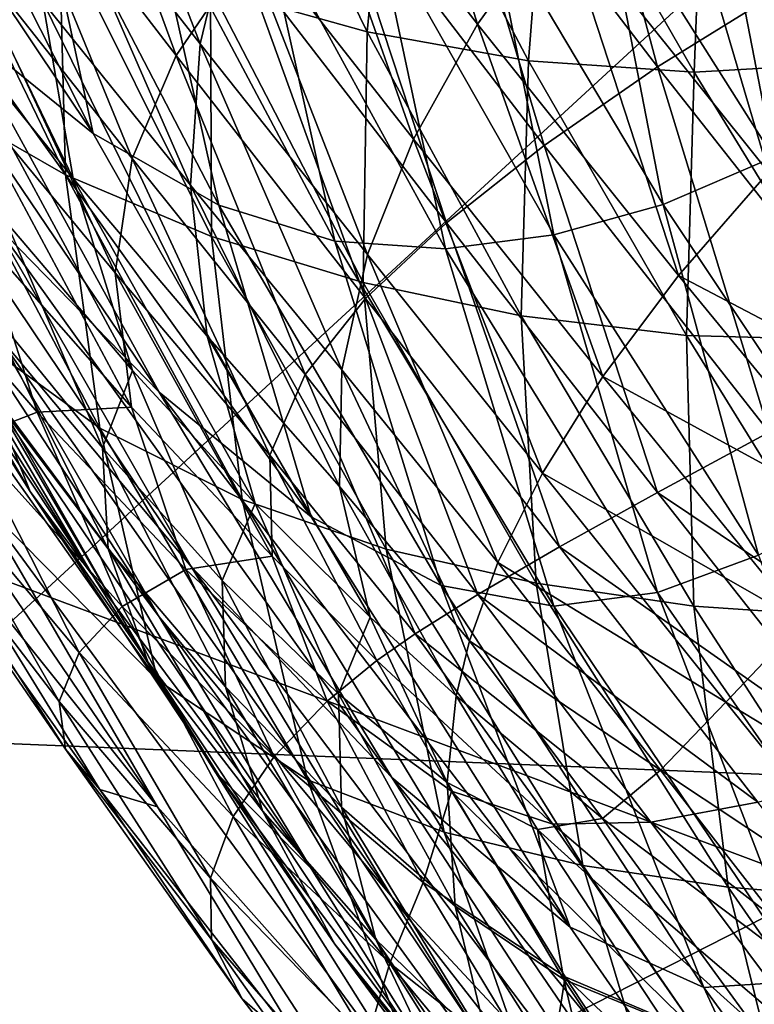
# Model space of a CAD drawing. Extents: x -0.165 to 0.165, y -0.34 to 0.
# Drawn here: x -0.023 to -0.022, y -0.1 to -0.099 of the extents above; entities that cross this region are included whole.
import ezdxf

# ---------------------------------------------------------------- set-up
doc = ezdxf.new("R2010")
doc.units = 0
doc.header["$MEASUREMENT"] = 0
doc.layers.get('0').update_dxf_attribs({"linetype": 'CONTINUOUS'})

msp = doc.modelspace()

# ---------------------------------------------------------------- linework, layer by layer
for points in [[(-0.0236222, -0.1173608, -0.3076518), (-0.023619, -0.0752558, -0.3076617), (-0.0177141, -0.0756592, -0.3076618)], [(-0.0236222, -0.1173608, -0.3076518), (-0.0177141, -0.0756592, -0.3076618), (-0.0177166, -0.117996, -0.307652)], [(-0.026483, -0.0991623, -0.1130434), (-0.01983, -0.093715, -0.1143271), (-0.0274238, -0.0967073, -0.110908)], [(-0.026483, -0.0991623, -0.1130434), (-0.0187101, -0.0956703, -0.1160567), (-0.01983, -0.093715, -0.1143271)], [(-0.032218, -0.0939887, 0.301984), (-0.0323085, -0.0991081, 0.3023621), (-0.0161878, -0.097715, 0.3045349)], [(-0.0249039, -0.1013709, -0.1150987), (-0.0187101, -0.0956703, -0.1160567), (-0.026483, -0.0991623, -0.1130434)], [(-0.0249039, -0.1013709, -0.1150987), (-0.0170901, -0.0973961, -0.1176734), (-0.0187101, -0.0956703, -0.1160567)], [(-0.014288, -0.1024273, 0.2549734), (-0.0275981, -0.0974483, 0.2264473), (-0.0138261, -0.0962082, 0.2282827)], [(-0.0225873, -0.1033367, -0.1171284), (-0.0170901, -0.0973961, -0.1176734), (-0.0249039, -0.1013709, -0.1150987)], [(-0.0225873, -0.1033367, -0.1171284), (-0.0149158, -0.0988924, -0.1191879), (-0.0170901, -0.0973961, -0.1176734)], [(-0.014288, -0.1024273, 0.2549734), (-0.0284595, -0.1037077, 0.2531967), (-0.0275981, -0.0974483, 0.2264473)], [(-0.0323085, -0.0991081, 0.3023621), (-0.0162097, -0.0997635, 0.3053238), (-0.0161878, -0.097715, 0.3045349)], [(-0.0222232, -0.0980383, 0.2061353), (-0.0223231, -0.0982054, 0.2056276), (-0.0220669, -0.098535, 0.2058891)], [(-0.0222232, -0.0980383, 0.2061353), (-0.0220669, -0.098535, 0.2058891), (-0.021957, -0.098383, 0.2063936)], [(-0.0225823, -0.0986817, 0.1949844), (-0.0227658, -0.0985336, 0.1955838), (-0.0229996, -0.0980586, 0.1952231)], [(-0.0225823, -0.0986817, 0.1949844), (-0.0229996, -0.0980586, 0.1952231), (-0.0228299, -0.0981929, 0.1946477)], [(-0.0226268, -0.0980775, 0.2048376), (-0.0226548, -0.0982849, 0.2043728), (-0.0224389, -0.0985614, 0.2046839)], [(-0.0226268, -0.0980775, 0.2048376), (-0.0224389, -0.0985614, 0.2046839), (-0.0223951, -0.0983803, 0.2051423)], [(-0.0219629, -0.0980822, 0.2064059), (-0.0221269, -0.0981983, 0.2058811), (-0.0218256, -0.0985923, 0.2060963)], [(-0.0219629, -0.0980822, 0.2064059), (-0.0218256, -0.0985923, 0.2060963), (-0.0216548, -0.0984863, 0.2066162)], [(-0.0226466, -0.0980978, 0.2046283), (-0.0227192, -0.098255, 0.2041652), (-0.0224713, -0.0985768, 0.2044361)], [(-0.0226466, -0.0980978, 0.2046283), (-0.0224713, -0.0985768, 0.2044361), (-0.0223822, -0.0984466, 0.2048925)], [(-0.021667, -0.0980957, 0.2074431), (-0.0218236, -0.0982357, 0.2069133), (-0.0215364, -0.0985938, 0.2071412)], [(-0.0224251, -0.0984863, 0.1928819), (-0.0223946, -0.0981776, 0.1921253), (-0.022215, -0.0985454, 0.1923135)], [(-0.022215, -0.0985454, 0.1923135), (-0.0223946, -0.0981776, 0.1921253), (-0.0221846, -0.0982309, 0.1916089)], [(-0.0215204, -0.0986245, 0.1906749), (-0.0217536, -0.0982821, 0.1906503), (-0.0216107, -0.0981824, 0.1901348)], [(-0.0225823, -0.0986817, 0.1949844), (-0.0228299, -0.0981929, 0.1946477), (-0.0226667, -0.0982904, 0.1940577)], [(-0.0221269, -0.0981983, 0.2058811), (-0.022267, -0.0983203, 0.2053755), (-0.0219774, -0.0986976, 0.2055929)], [(-0.0221269, -0.0981983, 0.2058811), (-0.0219774, -0.0986976, 0.2055929), (-0.0218256, -0.0985923, 0.2060963)], [(-0.0223231, -0.0982054, 0.2056276), (-0.0223951, -0.0983803, 0.2051423), (-0.0221529, -0.0986893, 0.2054051)], [(-0.0223231, -0.0982054, 0.2056276), (-0.0221529, -0.0986893, 0.2054051), (-0.0220669, -0.098535, 0.2058891)], [(-0.0213189, -0.0985432, 0.1901101), (-0.021763, -0.0982489, 0.1905974), (-0.021555, -0.0982021, 0.190094)], [(-0.022215, -0.0985454, 0.1923135), (-0.0221846, -0.0982309, 0.1916089), (-0.0219985, -0.0985842, 0.1917553)], [(-0.0219985, -0.0985842, 0.1917553), (-0.0221846, -0.0982309, 0.1916089), (-0.0219732, -0.0982569, 0.191101)], [(-0.0218236, -0.0982357, 0.2069133), (-0.021957, -0.098383, 0.2063936), (-0.0216765, -0.0987334, 0.2066217)], [(-0.0218236, -0.0982357, 0.2069133), (-0.0216765, -0.0987334, 0.2066217), (-0.0215364, -0.0985938, 0.2071412)], [(-0.0217765, -0.0985991, 0.1912041), (-0.0219732, -0.0982569, 0.191101), (-0.021763, -0.0982489, 0.1905974)], [(-0.0217765, -0.0985991, 0.1912041), (-0.021763, -0.0982489, 0.1905974), (-0.0215499, -0.0985864, 0.1906568)], [(-0.0213189, -0.0985432, 0.1901101), (-0.0215499, -0.0985864, 0.1906568), (-0.021763, -0.0982489, 0.1905974)], [(-0.0228434, -0.0982569, 0.2035735), (-0.0227888, -0.09852, 0.2031559), (-0.0226091, -0.098742, 0.203538)], [(-0.0228434, -0.0982569, 0.2035735), (-0.0226091, -0.098742, 0.203538), (-0.0226498, -0.0985052, 0.2039382)], [(-0.0227192, -0.098255, 0.2041652), (-0.0227603, -0.0984241, 0.2037299), (-0.0225301, -0.0987151, 0.2040114)], [(-0.0227192, -0.098255, 0.2041652), (-0.0225301, -0.0987151, 0.2040114), (-0.0224713, -0.0985768, 0.2044361)], [(-0.0219985, -0.0985842, 0.1917553), (-0.0219732, -0.0982569, 0.191101), (-0.0217765, -0.0985991, 0.1912041)], [(-0.0225823, -0.0986817, 0.1949844), (-0.0226667, -0.0982904, 0.1940577), (-0.022414, -0.0987774, 0.19436)], [(-0.022414, -0.0987774, 0.19436), (-0.0226667, -0.0982904, 0.1940577), (-0.0225091, -0.0983539, 0.1934613)], [(-0.0226548, -0.0982849, 0.2043728), (-0.0226498, -0.0985052, 0.2039382), (-0.0224517, -0.0987508, 0.2042595)], [(-0.0226548, -0.0982849, 0.2043728), (-0.0224517, -0.0987508, 0.2042595), (-0.0224389, -0.0985614, 0.2046839)], [(-0.0216699, -0.0987131, 0.1912489), (-0.0219011, -0.0983478, 0.1911787), (-0.0217536, -0.0982821, 0.1906503)], [(-0.0216699, -0.0987131, 0.1912489), (-0.0217536, -0.0982821, 0.1906503), (-0.0215204, -0.0986245, 0.1906749)], [(-0.0228116, -0.0986271, 0.1949676), (-0.0228244, -0.0983139, 0.1940475), (-0.0226197, -0.0987368, 0.1943473)], [(-0.0226197, -0.0987368, 0.1943473), (-0.0228244, -0.0983139, 0.1940475), (-0.0226281, -0.0984097, 0.1934619)], [(-0.022267, -0.0983203, 0.2053755), (-0.0223822, -0.0984466, 0.2048925), (-0.0221086, -0.0988012, 0.205111)], [(-0.022267, -0.0983203, 0.2053755), (-0.0221086, -0.0988012, 0.205111), (-0.0219774, -0.0986976, 0.2055929)], [(-0.0224938, -0.0990284, 0.195968), (-0.022715, -0.0988017, 0.1965593), (-0.0229579, -0.0983421, 0.1961559)], [(-0.0224938, -0.0990284, 0.195968), (-0.0229579, -0.0983421, 0.1961559), (-0.0227658, -0.0985336, 0.1955838)], [(-0.0222582, -0.0988259, 0.1937211), (-0.0225091, -0.0983539, 0.1934613), (-0.0223553, -0.0983879, 0.1928677)], [(-0.022414, -0.0987774, 0.19436), (-0.0225091, -0.0983539, 0.1934613), (-0.0222582, -0.0988259, 0.1937211)], [(-0.0218182, -0.0987766, 0.1918394), (-0.0220515, -0.0983847, 0.191723), (-0.0219011, -0.0983478, 0.1911787)], [(-0.0218182, -0.0987766, 0.1918394), (-0.0219011, -0.0983478, 0.1911787), (-0.0216699, -0.0987131, 0.1912489)], [(-0.0223951, -0.0983803, 0.2051423), (-0.0224389, -0.0985614, 0.2046839), (-0.0222143, -0.0988438, 0.2049479)], [(-0.0223951, -0.0983803, 0.2051423), (-0.0222143, -0.0988438, 0.2049479), (-0.0221529, -0.0986893, 0.2054051)], [(-0.0219647, -0.0988175, 0.1924496), (-0.0222032, -0.0983971, 0.1922858), (-0.0220515, -0.0983847, 0.191723)], [(-0.021957, -0.098383, 0.2063936), (-0.0220669, -0.098535, 0.2058891), (-0.0217976, -0.0988719, 0.2061142)], [(-0.0219647, -0.0988175, 0.1924496), (-0.0220515, -0.0983847, 0.191723), (-0.0218182, -0.0987766, 0.1918394)], [(-0.021957, -0.098383, 0.2063936), (-0.0217976, -0.0988719, 0.2061142), (-0.0216765, -0.0987334, 0.2066217)], [(-0.0221101, -0.0988363, 0.1930802), (-0.0223553, -0.0983879, 0.1928677), (-0.0222032, -0.0983971, 0.1922858)], [(-0.0222582, -0.0988259, 0.1937211), (-0.0223553, -0.0983879, 0.1928677), (-0.0221101, -0.0988363, 0.1930802)], [(-0.0221101, -0.0988363, 0.1930802), (-0.0222032, -0.0983971, 0.1922858), (-0.0219647, -0.0988175, 0.1924496)], [(-0.0226197, -0.0987368, 0.1943473), (-0.0226281, -0.0984097, 0.1934619), (-0.0224235, -0.0988197, 0.1937221)], [(-0.0224235, -0.0988197, 0.1937221), (-0.0226281, -0.0984097, 0.1934619), (-0.0224251, -0.0984863, 0.1928819)], [(-0.0227603, -0.0984241, 0.2037299), (-0.0227662, -0.0986103, 0.2033244), (-0.0225529, -0.0988681, 0.2036241)], [(-0.0227603, -0.0984241, 0.2037299), (-0.0225529, -0.0988681, 0.2036241), (-0.0225301, -0.0987151, 0.2040114)], [(-0.0223822, -0.0984466, 0.2048925), (-0.0224713, -0.0985768, 0.2044361), (-0.022217, -0.0989029, 0.2046562)], [(-0.0223822, -0.0984466, 0.2048925), (-0.022217, -0.0989029, 0.2046562), (-0.0221086, -0.0988012, 0.205111)], [(-0.0224235, -0.0988197, 0.1937221), (-0.0224251, -0.0984863, 0.1928819), (-0.0222204, -0.0988814, 0.1931024)], [(-0.0222204, -0.0988814, 0.1931024), (-0.0224251, -0.0984863, 0.1928819), (-0.022215, -0.0985454, 0.1923135)], [(-0.0216548, -0.0984863, 0.2066162), (-0.0218256, -0.0985923, 0.2060963), (-0.0215097, -0.0989928, 0.2062775)], [(-0.0226498, -0.0985052, 0.2039382), (-0.0226091, -0.098742, 0.203538), (-0.0224294, -0.098953, 0.2038771)], [(-0.0226498, -0.0985052, 0.2039382), (-0.0224294, -0.098953, 0.2038771), (-0.0224517, -0.0987508, 0.2042595)], [(-0.0227888, -0.09852, 0.2031559), (-0.022698, -0.0988014, 0.2027682), (-0.0225297, -0.0989994, 0.2031764)], [(-0.0227888, -0.09852, 0.2031559), (-0.0225297, -0.0989994, 0.2031764), (-0.0226091, -0.098742, 0.203538)], [(-0.0224512, -0.0992622, 0.1970021), (-0.022715, -0.0989465, 0.1975657), (-0.0229381, -0.0985376, 0.1971149)], [(-0.0224512, -0.0992622, 0.1970021), (-0.0229381, -0.0985376, 0.1971149), (-0.022715, -0.0988017, 0.1965593)], [(-0.0222901, -0.0991956, 0.1953367), (-0.0224938, -0.0990284, 0.195968), (-0.0227658, -0.0985336, 0.1955838)], [(-0.0222901, -0.0991956, 0.1953367), (-0.0227658, -0.0985336, 0.1955838), (-0.0225823, -0.0986817, 0.1949844)], [(-0.0220669, -0.098535, 0.2058891), (-0.0221529, -0.0986893, 0.2054051), (-0.0218989, -0.0990072, 0.2056243)], [(-0.0220669, -0.098535, 0.2058891), (-0.0218989, -0.0990072, 0.2056243), (-0.0217976, -0.0988719, 0.2061142)], [(-0.0222204, -0.0988814, 0.1931024), (-0.022215, -0.0985454, 0.1923135), (-0.0220083, -0.0989258, 0.1924956)], [(-0.0220083, -0.0989258, 0.1924956), (-0.022215, -0.0985454, 0.1923135), (-0.0219985, -0.0985842, 0.1917553)], [(-0.0224389, -0.0985614, 0.2046839), (-0.0224517, -0.0987508, 0.2042595), (-0.0222487, -0.0989982, 0.204528)], [(-0.0224389, -0.0985614, 0.2046839), (-0.0222487, -0.0989982, 0.204528), (-0.0222143, -0.0988438, 0.2049479)], [(-0.0224713, -0.0985768, 0.2044361), (-0.0225301, -0.0987151, 0.2040114), (-0.0222983, -0.0990048, 0.2042376)], [(-0.0224713, -0.0985768, 0.2044361), (-0.0222983, -0.0990048, 0.2042376), (-0.022217, -0.0989029, 0.2046562)], [(-0.0220083, -0.0989258, 0.1924956), (-0.0219985, -0.0985842, 0.1917553), (-0.0217869, -0.0989522, 0.1919006)], [(-0.0217869, -0.0989522, 0.1919006), (-0.0219985, -0.0985842, 0.1917553), (-0.0217765, -0.0985991, 0.1912041)], [(-0.0218256, -0.0985923, 0.2060963), (-0.0219774, -0.0986976, 0.2055929), (-0.0216758, -0.0990818, 0.2057697)], [(-0.0218256, -0.0985923, 0.2060963), (-0.0216758, -0.0990818, 0.2057697), (-0.0215097, -0.0989928, 0.2062775)], [(-0.0215561, -0.0989586, 0.1913137), (-0.0217765, -0.0985991, 0.1912041), (-0.0215499, -0.0985864, 0.1906568)], [(-0.0217869, -0.0989522, 0.1919006), (-0.0217765, -0.0985991, 0.1912041), (-0.0215561, -0.0989586, 0.1913137)], [(-0.0225823, -0.0992749, 0.1991081), (-0.0228299, -0.0989022, 0.1995789), (-0.0229996, -0.0986119, 0.1990696)], [(-0.0225823, -0.0992749, 0.1991081), (-0.0229996, -0.0986119, 0.1990696), (-0.0227658, -0.0989646, 0.1985801)], [(-0.0224938, -0.0993296, 0.1980621), (-0.0227658, -0.0989646, 0.1985801), (-0.0229579, -0.0986205, 0.1980914)], [(-0.0224938, -0.0993296, 0.1980621), (-0.0229579, -0.0986205, 0.1980914), (-0.022715, -0.0989465, 0.1975657)], [(-0.0227662, -0.0986103, 0.2033244), (-0.0227329, -0.0988191, 0.2029512), (-0.022531, -0.0990484, 0.2032816)], [(-0.0227662, -0.0986103, 0.2033244), (-0.022531, -0.0990484, 0.2032816), (-0.0225529, -0.0988681, 0.2036241)], [(-0.0225735, -0.0990764, 0.1953091), (-0.0228116, -0.0986271, 0.1949676), (-0.0226197, -0.0987368, 0.1943473)], [(-0.02277, -0.0989337, 0.1959579), (-0.0228116, -0.0986271, 0.1949676), (-0.0225735, -0.0990764, 0.1953091)], [(-0.0222901, -0.0991956, 0.1953367), (-0.0225823, -0.0986817, 0.1949844), (-0.022414, -0.0987774, 0.19436)], [(-0.0221529, -0.0986893, 0.2054051), (-0.0222143, -0.0988438, 0.2049479), (-0.0219798, -0.0991367, 0.2051591)], [(-0.0221529, -0.0986893, 0.2054051), (-0.0219798, -0.0991367, 0.2051591), (-0.0218989, -0.0990072, 0.2056243)], [(-0.0219774, -0.0986976, 0.2055929), (-0.0221086, -0.0988012, 0.205111), (-0.0218257, -0.099163, 0.2052815)], [(-0.0219774, -0.0986976, 0.2055929), (-0.0218257, -0.099163, 0.2052815), (-0.0216758, -0.0990818, 0.2057697)], [(-0.0215512, -0.0991771, 0.1919306), (-0.0218182, -0.0987766, 0.1918394), (-0.0216699, -0.0987131, 0.1912489)], [(-0.0225301, -0.0987151, 0.2040114), (-0.0225529, -0.0988681, 0.2036241), (-0.0223456, -0.0991127, 0.2038666)], [(-0.0225301, -0.0987151, 0.2040114), (-0.0223456, -0.0991127, 0.2038666), (-0.0222983, -0.0990048, 0.2042376)], [(-0.0224963, -0.0994144, 0.1963755), (-0.0227378, -0.0991694, 0.1970165), (-0.0229777, -0.0987318, 0.1965612)], [(-0.0224963, -0.0994144, 0.1963755), (-0.0229777, -0.0987318, 0.1965612), (-0.02277, -0.0989337, 0.1959579)], [(-0.0225735, -0.0990764, 0.1953091), (-0.0226197, -0.0987368, 0.1943473), (-0.0223828, -0.0991722, 0.1946371)], [(-0.0223828, -0.0991722, 0.1946371), (-0.0226197, -0.0987368, 0.1943473), (-0.0224235, -0.0988197, 0.1937221)], [(-0.0213791, -0.0990911, 0.2068226), (-0.0216765, -0.0987334, 0.2066217), (-0.0217976, -0.0988719, 0.2061142)], [(-0.0226091, -0.098742, 0.203538), (-0.0225297, -0.0989994, 0.2031764), (-0.0223651, -0.0991775, 0.2035469)], [(-0.0226091, -0.098742, 0.203538), (-0.0223651, -0.0991775, 0.2035469), (-0.0224294, -0.098953, 0.2038771)], [(-0.0224517, -0.0987508, 0.2042595), (-0.0224294, -0.098953, 0.2038771), (-0.0222519, -0.0991548, 0.2041591)], [(-0.0224517, -0.0987508, 0.2042595), (-0.0222519, -0.0991548, 0.2041591), (-0.0222487, -0.0989982, 0.204528)], [(-0.0222901, -0.0991956, 0.1953367), (-0.022414, -0.0987774, 0.19436), (-0.0221159, -0.0992874, 0.1946653)], [(-0.0221159, -0.0992874, 0.1946653), (-0.022414, -0.0987774, 0.19436), (-0.0222582, -0.0988259, 0.1937211)], [(-0.0216903, -0.0992469, 0.1925885), (-0.0219647, -0.0988175, 0.1924496), (-0.0218182, -0.0987766, 0.1918394)], [(-0.0216903, -0.0992469, 0.1925885), (-0.0218182, -0.0987766, 0.1918394), (-0.0215512, -0.0991771, 0.1919306)], [(-0.0226667, -0.0991615, 0.2001134), (-0.02272, -0.09903, 0.2010597), (-0.0228787, -0.0987991, 0.2005434)], [(-0.0228299, -0.0989022, 0.1995789), (-0.0226667, -0.0991615, 0.2001134), (-0.0228787, -0.0987991, 0.2005434)], [(-0.0227321, -0.0989041, 0.2019439), (-0.0225701, -0.0991028, 0.2024106), (-0.022698, -0.0988014, 0.2027682)], [(-0.0221818, -0.099545, 0.19639), (-0.0224512, -0.0992622, 0.1970021), (-0.022715, -0.0988017, 0.1965593)], [(-0.0221818, -0.099545, 0.19639), (-0.022715, -0.0988017, 0.1965593), (-0.0224938, -0.0990284, 0.195968)], [(-0.0225701, -0.0991028, 0.2024106), (-0.0225297, -0.0989994, 0.2031764), (-0.022698, -0.0988014, 0.2027682)], [(-0.0221086, -0.0988012, 0.205111), (-0.022217, -0.0989029, 0.2046562), (-0.0219569, -0.0992358, 0.2048196)], [(-0.0221086, -0.0988012, 0.205111), (-0.0219569, -0.0992358, 0.2048196), (-0.0218257, -0.099163, 0.2052815)], [(-0.0228604, -0.0988201, 0.2022103), (-0.0226577, -0.099055, 0.2026106), (-0.0227329, -0.0988191, 0.2029512)], [(-0.0227472, -0.09909, 0.2018552), (-0.0226577, -0.099055, 0.2026106), (-0.0228604, -0.0988201, 0.2022103)], [(-0.0226577, -0.099055, 0.2026106), (-0.022531, -0.0990484, 0.2032816), (-0.0227329, -0.0988191, 0.2029512)], [(-0.0223828, -0.0991722, 0.1946371), (-0.0224235, -0.0988197, 0.1937221), (-0.0221894, -0.0992387, 0.1939674)], [(-0.0221894, -0.0992387, 0.1939674), (-0.0224235, -0.0988197, 0.1937221), (-0.0222204, -0.0988814, 0.1931024)], [(-0.0218257, -0.0992968, 0.1932727), (-0.0221101, -0.0988363, 0.1930802), (-0.0219647, -0.0988175, 0.1924496)], [(-0.0218257, -0.0992968, 0.1932727), (-0.0219647, -0.0988175, 0.1924496), (-0.0216903, -0.0992469, 0.1925885)], [(-0.0221159, -0.0992874, 0.1946653), (-0.0222582, -0.0988259, 0.1937211), (-0.0219645, -0.0993153, 0.1939705)], [(-0.0219645, -0.0993153, 0.1939705), (-0.0222582, -0.0988259, 0.1937211), (-0.0221101, -0.0988363, 0.1930802)], [(-0.0222143, -0.0988438, 0.2049479), (-0.0222487, -0.0989982, 0.204528), (-0.0220395, -0.0992567, 0.2047298)], [(-0.0222143, -0.0988438, 0.2049479), (-0.0220395, -0.0992567, 0.2047298), (-0.0219798, -0.0991367, 0.2051591)], [(-0.0219645, -0.0993153, 0.1939705), (-0.0221101, -0.0988363, 0.1930802), (-0.0218257, -0.0992968, 0.1932727)], [(-0.0225529, -0.0988681, 0.2036241), (-0.022531, -0.0990484, 0.2032816), (-0.0223424, -0.0992482, 0.2035636)], [(-0.0225529, -0.0988681, 0.2036241), (-0.0223424, -0.0992482, 0.2035636), (-0.0223456, -0.0991127, 0.2038666)], [(-0.0215132, -0.0992179, 0.2063043), (-0.0217976, -0.0988719, 0.2061142), (-0.0218989, -0.0990072, 0.2056243)], [(-0.0213791, -0.0990911, 0.2068226), (-0.0217976, -0.0988719, 0.2061142), (-0.0215132, -0.0992179, 0.2063043)], [(-0.0224963, -0.0995841, 0.1975549), (-0.02277, -0.0992419, 0.1981005), (-0.0229777, -0.0988791, 0.1975852)], [(-0.0224963, -0.0995841, 0.1975549), (-0.0229777, -0.0988791, 0.1975852), (-0.0227378, -0.0991694, 0.1970165)], [(-0.0221894, -0.0992387, 0.1939674), (-0.0222204, -0.0988814, 0.1931024), (-0.0219885, -0.0992845, 0.1933101)], [(-0.0219885, -0.0992845, 0.1933101), (-0.0222204, -0.0988814, 0.1931024), (-0.0220083, -0.0989258, 0.1924956)], [(-0.0194698, -0.10543, -0.1192375), (-0.0149158, -0.0988924, -0.1191879), (-0.0225873, -0.1033367, -0.1171284)], [(-0.0225823, -0.0992749, 0.1991081), (-0.0226667, -0.0991615, 0.2001134), (-0.0228299, -0.0989022, 0.1995789)], [(-0.02272, -0.09903, 0.2010597), (-0.0225621, -0.0992382, 0.2015747), (-0.0227321, -0.0989041, 0.2019439)], [(-0.0225621, -0.0992382, 0.2015747), (-0.0225701, -0.0991028, 0.2024106), (-0.0227321, -0.0989041, 0.2019439)], [(-0.022217, -0.0989029, 0.2046562), (-0.0222983, -0.0990048, 0.2042376), (-0.0220664, -0.0992994, 0.2043941)], [(-0.022217, -0.0989029, 0.2046562), (-0.0220664, -0.0992994, 0.2043941), (-0.0219569, -0.0992358, 0.2048196)], [(-0.0217768, -0.0993151, 0.1926702), (-0.0220083, -0.0989258, 0.1924956), (-0.0217869, -0.0989522, 0.1919006)], [(-0.0219885, -0.0992845, 0.1933101), (-0.0220083, -0.0989258, 0.1924956), (-0.0217768, -0.0993151, 0.1926702)], [(-0.0224963, -0.0994144, 0.1963755), (-0.02277, -0.0989337, 0.1959579), (-0.0225735, -0.0990764, 0.1953091)], [(-0.0221818, -0.0997048, 0.1975013), (-0.0224938, -0.0993296, 0.1980621), (-0.022715, -0.0989465, 0.1975657)], [(-0.0221818, -0.0997048, 0.1975013), (-0.022715, -0.0989465, 0.1975657), (-0.0224512, -0.0992622, 0.1970021)], [(-0.0217768, -0.0993151, 0.1926702), (-0.0217869, -0.0989522, 0.1919006), (-0.0215529, -0.0993306, 0.1920451)], [(-0.0215529, -0.0993306, 0.1920451), (-0.0217869, -0.0989522, 0.1919006), (-0.0215561, -0.0989586, 0.1913137)], [(-0.0222901, -0.0996671, 0.1986148), (-0.0225823, -0.0992749, 0.1991081), (-0.0227658, -0.0989646, 0.1985801)], [(-0.0222901, -0.0996671, 0.1986148), (-0.0227658, -0.0989646, 0.1985801), (-0.0224938, -0.0993296, 0.1980621)], [(-0.0224294, -0.098953, 0.2038771), (-0.0223651, -0.0991775, 0.2035469), (-0.0222109, -0.0993301, 0.2038662)], [(-0.0224294, -0.098953, 0.2038771), (-0.0222109, -0.0993301, 0.2038662), (-0.0222519, -0.0991548, 0.2041591)], [(-0.0225701, -0.0991028, 0.2024106), (-0.0224093, -0.0992807, 0.202856), (-0.0225297, -0.0989994, 0.2031764)], [(-0.0224093, -0.0992807, 0.202856), (-0.0223651, -0.0991775, 0.2035469), (-0.0225297, -0.0989994, 0.2031764)], [(-0.0222983, -0.0990048, 0.2042376), (-0.0223456, -0.0991127, 0.2038666), (-0.0221506, -0.0993523, 0.2040209)], [(-0.0222983, -0.0990048, 0.2042376), (-0.0221506, -0.0993523, 0.2040209), (-0.0220664, -0.0992994, 0.2043941)], [(-0.0222487, -0.0989982, 0.204528), (-0.0222519, -0.0991548, 0.2041591), (-0.0220776, -0.0993618, 0.2043531)], [(-0.0222487, -0.0989982, 0.204528), (-0.0220776, -0.0993618, 0.2043531), (-0.0220395, -0.0992567, 0.2047298)], [(-0.0216317, -0.0993364, 0.2057995), (-0.0218989, -0.0990072, 0.2056243), (-0.0219798, -0.0991367, 0.2051591)], [(-0.0215132, -0.0992179, 0.2063043), (-0.0218989, -0.0990072, 0.2056243), (-0.0216317, -0.0993364, 0.2057995)], [(-0.0226667, -0.0991615, 0.2001134), (-0.0225091, -0.09939, 0.2006643), (-0.02272, -0.09903, 0.2010597)], [(-0.0225091, -0.09939, 0.2006643), (-0.0225621, -0.0992382, 0.2015747), (-0.02272, -0.09903, 0.2010597)], [(-0.0219429, -0.0997457, 0.1957137), (-0.0221818, -0.099545, 0.19639), (-0.0224938, -0.0990284, 0.195968)], [(-0.0219429, -0.0997457, 0.1957137), (-0.0224938, -0.0990284, 0.195968), (-0.0222901, -0.0991956, 0.1953367)], [(-0.0227472, -0.09909, 0.2018552), (-0.0225435, -0.0993157, 0.2022951), (-0.0226577, -0.099055, 0.2026106)], [(-0.0226577, -0.099055, 0.2026106), (-0.0224581, -0.099266, 0.2029867), (-0.022531, -0.0990484, 0.2032816)], [(-0.0225435, -0.0993157, 0.2022951), (-0.0224581, -0.099266, 0.2029867), (-0.0226577, -0.099055, 0.2026106)], [(-0.0224581, -0.099266, 0.2029867), (-0.0223424, -0.0992482, 0.2035636), (-0.022531, -0.0990484, 0.2032816)], [(-0.022295, -0.0995482, 0.1956438), (-0.0225735, -0.0990764, 0.1953091), (-0.0223828, -0.0991722, 0.1946371)], [(-0.0224963, -0.0994144, 0.1963755), (-0.0225735, -0.0990764, 0.1953091), (-0.022295, -0.0995482, 0.1956438)], [(-0.0213608, -0.0994741, 0.2059064), (-0.0216758, -0.0990818, 0.2057697), (-0.0218257, -0.099163, 0.2052815)], [(-0.0228029, -0.0991374, 0.2010225), (-0.0226014, -0.0993772, 0.201513), (-0.0227472, -0.09909, 0.2018552)], [(-0.0226014, -0.0993772, 0.201513), (-0.0225435, -0.0993157, 0.2022951), (-0.0227472, -0.09909, 0.2018552)], [(-0.0323085, -0.0991081, 0.3023621), (-0.0325131, -0.1012361, 0.3031092), (-0.0162097, -0.0997635, 0.3053238)], [(-0.0224051, -0.0994233, 0.2020808), (-0.0224093, -0.0992807, 0.202856), (-0.0225701, -0.0991028, 0.2024106)], [(-0.0225621, -0.0992382, 0.2015747), (-0.0224051, -0.0994233, 0.2020808), (-0.0225701, -0.0991028, 0.2024106)], [(-0.0223456, -0.0991127, 0.2038666), (-0.0223424, -0.0992482, 0.2035636), (-0.022202, -0.0993882, 0.2037577)], [(-0.0223456, -0.0991127, 0.2038666), (-0.022202, -0.0993882, 0.2037577), (-0.0221506, -0.0993523, 0.2040209)], [(-0.0217339, -0.099444, 0.2053144), (-0.0219798, -0.0991367, 0.2051591), (-0.0220395, -0.0992567, 0.2047298)], [(-0.0216317, -0.0993364, 0.2057995), (-0.0219798, -0.0991367, 0.2051591), (-0.0217339, -0.099444, 0.2053144)], [(-0.0228244, -0.0991869, 0.2001159), (-0.0226281, -0.0994432, 0.2006468), (-0.0228029, -0.0991374, 0.2010225)], [(-0.0226281, -0.0994432, 0.2006468), (-0.0226014, -0.0993772, 0.201513), (-0.0228029, -0.0991374, 0.2010225)], [(-0.0225823, -0.0992749, 0.1991081), (-0.022414, -0.0995421, 0.199676), (-0.0226667, -0.0991615, 0.2001134)], [(-0.022414, -0.0995421, 0.199676), (-0.0225091, -0.09939, 0.2006643), (-0.0226667, -0.0991615, 0.2001134)], [(-0.0222519, -0.0991548, 0.2041591), (-0.0222109, -0.0993301, 0.2038662), (-0.0220955, -0.0994356, 0.2040874)], [(-0.0222519, -0.0991548, 0.2041591), (-0.0220955, -0.0994356, 0.2040874), (-0.0220776, -0.0993618, 0.2043531)], [(-0.021533, -0.0995331, 0.2054027), (-0.0218257, -0.099163, 0.2052815), (-0.0219569, -0.0992358, 0.2048196)], [(-0.0213608, -0.0994741, 0.2059064), (-0.0218257, -0.099163, 0.2052815), (-0.021533, -0.0995331, 0.2054027)], [(-0.0221299, -0.0999958, 0.1968879), (-0.0224963, -0.0995841, 0.1975549), (-0.0227378, -0.0991694, 0.1970165)], [(-0.0221299, -0.0999958, 0.1968879), (-0.0227378, -0.0991694, 0.1970165), (-0.0224963, -0.0994144, 0.1963755)], [(-0.022295, -0.0995482, 0.1956438), (-0.0223828, -0.0991722, 0.1946371), (-0.0221117, -0.0996182, 0.194901)], [(-0.0221117, -0.0996182, 0.194901), (-0.0223828, -0.0991722, 0.1946371), (-0.0221894, -0.0992387, 0.1939674)], [(-0.0226197, -0.0995069, 0.1997006), (-0.0226281, -0.0994432, 0.2006468), (-0.0228244, -0.0991869, 0.2001159)], [(-0.0228116, -0.0992274, 0.1991408), (-0.0226197, -0.0995069, 0.1997006), (-0.0228244, -0.0991869, 0.2001159)], [(-0.0224093, -0.0992807, 0.202856), (-0.0222532, -0.0994329, 0.203275), (-0.0223651, -0.0991775, 0.2035469)], [(-0.0222532, -0.0994329, 0.203275), (-0.0222109, -0.0993301, 0.2038662), (-0.0223651, -0.0991775, 0.2035469)], [(-0.0219429, -0.0997457, 0.1957137), (-0.0222901, -0.0991956, 0.1953367), (-0.0221159, -0.0992874, 0.1946653)], [(-0.0225735, -0.099561, 0.1986775), (-0.0226197, -0.0995069, 0.1997006), (-0.0228116, -0.0992274, 0.1991408)], [(-0.02277, -0.0992419, 0.1981005), (-0.0225735, -0.099561, 0.1986775), (-0.0228116, -0.0992274, 0.1991408)], [(-0.0224963, -0.0995841, 0.1975549), (-0.0225735, -0.099561, 0.1986775), (-0.02277, -0.0992419, 0.1981005)], [(-0.0225091, -0.09939, 0.2006643), (-0.0223553, -0.0995896, 0.2012217), (-0.0225621, -0.0992382, 0.2015747)], [(-0.0223553, -0.0995896, 0.2012217), (-0.0224051, -0.0994233, 0.2020808), (-0.0225621, -0.0992382, 0.2015747)], [(-0.0221117, -0.0996182, 0.194901), (-0.0221894, -0.0992387, 0.1939674), (-0.0219258, -0.099663, 0.1941853)], [(-0.0219258, -0.099663, 0.1941853), (-0.0221894, -0.0992387, 0.1939674), (-0.0219885, -0.0992845, 0.1933101)], [(-0.021691, -0.0995778, 0.2049218), (-0.0219569, -0.0992358, 0.2048196), (-0.0220664, -0.0992994, 0.2043941)], [(-0.021533, -0.0995331, 0.2054027), (-0.0219569, -0.0992358, 0.2048196), (-0.021691, -0.0995778, 0.2049218)], [(-0.0224581, -0.099266, 0.2029867), (-0.0222685, -0.0994426, 0.2033388), (-0.0223424, -0.0992482, 0.2035636)], [(-0.0222685, -0.0994426, 0.2033388), (-0.022202, -0.0993882, 0.2037577), (-0.0223424, -0.0992482, 0.2035636)], [(-0.0215028, -0.0997614, 0.1934253), (-0.0218257, -0.0992968, 0.1932727), (-0.0216903, -0.0992469, 0.1925885)], [(-0.0225435, -0.0993157, 0.2022951), (-0.0223398, -0.0995169, 0.2027234), (-0.0224581, -0.099266, 0.2029867)], [(-0.0223398, -0.0995169, 0.2027234), (-0.0222685, -0.0994426, 0.2033388), (-0.0224581, -0.099266, 0.2029867)], [(-0.0218363, -0.100076, 0.1968754), (-0.0221818, -0.0997048, 0.1975013), (-0.0224512, -0.0992622, 0.1970021)], [(-0.0218363, -0.100076, 0.1968754), (-0.0224512, -0.0992622, 0.1970021), (-0.0221818, -0.099545, 0.19639)], [(-0.0218214, -0.0995349, 0.2048562), (-0.0220395, -0.0992567, 0.2047298), (-0.0220776, -0.0993618, 0.2043531)], [(-0.0217339, -0.099444, 0.2053144), (-0.0220395, -0.0992567, 0.2047298), (-0.0218214, -0.0995349, 0.2048562)], [(-0.0222901, -0.0996671, 0.1986148), (-0.022414, -0.0995421, 0.199676), (-0.0225823, -0.0992749, 0.1991081)], [(-0.0222492, -0.0995845, 0.2025718), (-0.0222532, -0.0994329, 0.203275), (-0.0224093, -0.0992807, 0.202856)], [(-0.0224051, -0.0994233, 0.2020808), (-0.0222492, -0.0995845, 0.2025718), (-0.0224093, -0.0992807, 0.202856)], [(-0.0217635, -0.0998264, 0.1949673), (-0.0221159, -0.0992874, 0.1946653), (-0.0219645, -0.0993153, 0.1939705)], [(-0.0219429, -0.0997457, 0.1957137), (-0.0221159, -0.0992874, 0.1946653), (-0.0217635, -0.0998264, 0.1949673)], [(-0.0219258, -0.099663, 0.1941853), (-0.0219885, -0.0992845, 0.1933101), (-0.0217306, -0.0996921, 0.1934976)], [(-0.0217306, -0.0996921, 0.1934976), (-0.0219885, -0.0992845, 0.1933101), (-0.0217768, -0.0993151, 0.1926702)], [(-0.0218344, -0.0996049, 0.2044709), (-0.0220664, -0.0992994, 0.2043941), (-0.0221506, -0.0993523, 0.2040209)], [(-0.021691, -0.0995778, 0.2049218), (-0.0220664, -0.0992994, 0.2043941), (-0.0218344, -0.0996049, 0.2044709)], [(-0.0216257, -0.0998175, 0.19419), (-0.0219645, -0.0993153, 0.1939705), (-0.0218257, -0.0992968, 0.1932727)], [(-0.0216257, -0.0998175, 0.19419), (-0.0218257, -0.0992968, 0.1932727), (-0.0215028, -0.0997614, 0.1934253)], [(-0.0226014, -0.0993772, 0.201513), (-0.0223946, -0.0995973, 0.2019955), (-0.0225435, -0.0993157, 0.2022951)], [(-0.0223946, -0.0995973, 0.2019955), (-0.0223398, -0.0995169, 0.2027234), (-0.0225435, -0.0993157, 0.2022951)], [(-0.0217635, -0.0998264, 0.1949673), (-0.0219645, -0.0993153, 0.1939705), (-0.0216257, -0.0998175, 0.19419)], [(-0.0215223, -0.0997091, 0.1928332), (-0.0217768, -0.0993151, 0.1926702), (-0.0215529, -0.0993306, 0.1920451)], [(-0.0217306, -0.0996921, 0.1934976), (-0.0217768, -0.0993151, 0.1926702), (-0.0215223, -0.0997091, 0.1928332)], [(-0.0219429, -0.1000871, 0.1980868), (-0.0222901, -0.0996671, 0.1986148), (-0.0224938, -0.0993296, 0.1980621)], [(-0.0219429, -0.1000871, 0.1980868), (-0.0224938, -0.0993296, 0.1980621), (-0.0221818, -0.0997048, 0.1975013)], [(-0.0222532, -0.0994329, 0.203275), (-0.0221076, -0.0995514, 0.2036656), (-0.0222109, -0.0993301, 0.2038662)], [(-0.0221076, -0.0995514, 0.2036656), (-0.0220955, -0.0994356, 0.2040874), (-0.0222109, -0.0993301, 0.2038662)], [(-0.0213494, -0.099677, 0.2059357), (-0.0216317, -0.0993364, 0.2057995), (-0.0217339, -0.099444, 0.2053144)], [(-0.0219658, -0.0996077, 0.204057), (-0.0221506, -0.0993523, 0.2040209), (-0.022202, -0.0993882, 0.2037577)], [(-0.0218344, -0.0996049, 0.2044709), (-0.0221506, -0.0993523, 0.2040209), (-0.0219658, -0.0996077, 0.204057)], [(-0.0218993, -0.0995998, 0.2044316), (-0.0220776, -0.0993618, 0.2043531), (-0.0220955, -0.0994356, 0.2040874)], [(-0.0218214, -0.0995349, 0.2048562), (-0.0220776, -0.0993618, 0.2043531), (-0.0218993, -0.0995998, 0.2044316)], [(-0.0226281, -0.0994432, 0.2006468), (-0.0224251, -0.0996797, 0.201178), (-0.0226014, -0.0993772, 0.201513)], [(-0.0224251, -0.0996797, 0.201178), (-0.0223946, -0.0995973, 0.2019955), (-0.0226014, -0.0993772, 0.201513)], [(-0.0222685, -0.0994426, 0.2033388), (-0.022102, -0.0995632, 0.2036839), (-0.022202, -0.0993882, 0.2037577)], [(-0.0219658, -0.0996077, 0.204057), (-0.022202, -0.0993882, 0.2037577), (-0.022102, -0.0995632, 0.2036839)], [(-0.022414, -0.0995421, 0.199676), (-0.0222582, -0.0997682, 0.2002722), (-0.0225091, -0.09939, 0.2006643)], [(-0.0222582, -0.0997682, 0.2002722), (-0.0223553, -0.0995896, 0.2012217), (-0.0225091, -0.09939, 0.2006643)], [(-0.0221299, -0.0999958, 0.1968879), (-0.0224963, -0.0994144, 0.1963755), (-0.022295, -0.0995482, 0.1956438)], [(-0.0222032, -0.0997621, 0.2017752), (-0.0222492, -0.0995845, 0.2025718), (-0.0224051, -0.0994233, 0.2020808)], [(-0.0223553, -0.0995896, 0.2012217), (-0.0222032, -0.0997621, 0.2017752), (-0.0224051, -0.0994233, 0.2020808)], [(-0.0222492, -0.0995845, 0.2025718), (-0.0220969, -0.0997174, 0.2030478), (-0.0222532, -0.0994329, 0.203275)], [(-0.0220969, -0.0997174, 0.2030478), (-0.0221076, -0.0995514, 0.2036656), (-0.0222532, -0.0994329, 0.203275)], [(-0.0221076, -0.0995514, 0.2036656), (-0.0219863, -0.0996145, 0.2040405), (-0.0220955, -0.0994356, 0.2040874)], [(-0.0218993, -0.0995998, 0.2044316), (-0.0220955, -0.0994356, 0.2040874), (-0.0219863, -0.0996145, 0.2040405)], [(-0.0224235, -0.0997621, 0.2002731), (-0.0224251, -0.0996797, 0.201178), (-0.0226281, -0.0994432, 0.2006468)], [(-0.0226197, -0.0995069, 0.1997006), (-0.0224235, -0.0997621, 0.2002731), (-0.0226281, -0.0994432, 0.2006468)], [(-0.0223398, -0.0995169, 0.2027234), (-0.02214, -0.0996858, 0.2031451), (-0.0222685, -0.0994426, 0.2033388)], [(-0.02214, -0.0996858, 0.2031451), (-0.022102, -0.0995632, 0.2036839), (-0.0222685, -0.0994426, 0.2033388)], [(-0.021474, -0.0997656, 0.205422), (-0.0217339, -0.099444, 0.2053144), (-0.0218214, -0.0995349, 0.2048562)], [(-0.0213494, -0.099677, 0.2059357), (-0.0217339, -0.099444, 0.2053144), (-0.021474, -0.0997656, 0.205422)], [(-0.0225735, -0.099561, 0.1986775), (-0.0223828, -0.0998416, 0.1992908), (-0.0226197, -0.0995069, 0.1997006)], [(-0.0223828, -0.0998416, 0.1992908), (-0.0224235, -0.0997621, 0.2002731), (-0.0226197, -0.0995069, 0.1997006)], [(-0.0223946, -0.0995973, 0.2019955), (-0.0221846, -0.0997937, 0.202473), (-0.0223398, -0.0995169, 0.2027234)], [(-0.0221846, -0.0997937, 0.202473), (-0.02214, -0.0996858, 0.2031451), (-0.0223398, -0.0995169, 0.2027234)], [(-0.0221159, -0.0999438, 0.1992288), (-0.0222582, -0.0997682, 0.2002722), (-0.022414, -0.0995421, 0.199676)], [(-0.0222901, -0.0996671, 0.1986148), (-0.0221159, -0.0999438, 0.1992288), (-0.022414, -0.0995421, 0.199676)], [(-0.0215202, -0.1003538, 0.1961318), (-0.0218363, -0.100076, 0.1968754), (-0.0221818, -0.099545, 0.19639)], [(-0.0215202, -0.1003538, 0.1961318), (-0.0221818, -0.099545, 0.19639), (-0.0219429, -0.0997457, 0.1957137)], [(-0.0215892, -0.0998335, 0.2049241), (-0.0218214, -0.0995349, 0.2048562), (-0.0218993, -0.0995998, 0.2044316)], [(-0.021474, -0.0997656, 0.205422), (-0.0218214, -0.0995349, 0.2048562), (-0.0215892, -0.0998335, 0.2049241)], [(-0.0221299, -0.0999958, 0.1968879), (-0.022295, -0.0995482, 0.1956438), (-0.0219644, -0.1000405, 0.1959053)], [(-0.0219644, -0.1000405, 0.1959053), (-0.022295, -0.0995482, 0.1956438), (-0.0221117, -0.0996182, 0.194901)], [(-0.0220969, -0.0997174, 0.2030478), (-0.0219514, -0.0998158, 0.2035118), (-0.0221076, -0.0995514, 0.2036656)], [(-0.0219514, -0.0998158, 0.2035118), (-0.0219863, -0.0996145, 0.2040405), (-0.0221076, -0.0995514, 0.2036656)], [(-0.022295, -0.0999178, 0.1982137), (-0.0223828, -0.0998416, 0.1992908), (-0.0225735, -0.099561, 0.1986775)], [(-0.0224963, -0.0995841, 0.1975549), (-0.022295, -0.0999178, 0.1982137), (-0.0225735, -0.099561, 0.1986775)], [(-0.02214, -0.0996858, 0.2031451), (-0.0219494, -0.099812, 0.203572), (-0.022102, -0.0995632, 0.2036839)], [(-0.0217708, -0.0998883, 0.2040159), (-0.0219658, -0.0996077, 0.204057), (-0.022102, -0.0995632, 0.2036839)], [(-0.0217708, -0.0998883, 0.2040159), (-0.022102, -0.0995632, 0.2036839), (-0.0219494, -0.099812, 0.203572)], [(-0.0221299, -0.0999958, 0.1968879), (-0.022295, -0.0999178, 0.1982137), (-0.0224963, -0.0995841, 0.1975549)], [(-0.0220515, -0.0999086, 0.2023171), (-0.0220969, -0.0997174, 0.2030478), (-0.0222492, -0.0995845, 0.2025718)], [(-0.0222032, -0.0997621, 0.2017752), (-0.0220515, -0.0999086, 0.2023171), (-0.0222492, -0.0995845, 0.2025718)], [(-0.0214172, -0.0999292, 0.204968), (-0.021691, -0.0995778, 0.2049218), (-0.0218344, -0.0996049, 0.2044709)], [(-0.0224251, -0.0996797, 0.201178), (-0.022215, -0.0998961, 0.2017036), (-0.0223946, -0.0995973, 0.2019955)], [(-0.022215, -0.0998961, 0.2017036), (-0.0221846, -0.0997937, 0.202473), (-0.0223946, -0.0995973, 0.2019955)], [(-0.0222582, -0.0997682, 0.2002722), (-0.0221101, -0.0999585, 0.2008819), (-0.0223553, -0.0995896, 0.2012217)], [(-0.0221101, -0.0999585, 0.2008819), (-0.0222032, -0.0997621, 0.2017752), (-0.0223553, -0.0995896, 0.2012217)], [(-0.0217004, -0.0998724, 0.2044423), (-0.0218993, -0.0995998, 0.2044316), (-0.0219863, -0.0996145, 0.2040405)], [(-0.0215965, -0.0999235, 0.2044807), (-0.0218344, -0.0996049, 0.2044709), (-0.0219658, -0.0996077, 0.204057)], [(-0.0215965, -0.0999235, 0.2044807), (-0.0219658, -0.0996077, 0.204057), (-0.0217708, -0.0998883, 0.2040159)], [(-0.0215892, -0.0998335, 0.2049241), (-0.0218993, -0.0995998, 0.2044316), (-0.0217004, -0.0998724, 0.2044423)], [(-0.0214172, -0.0999292, 0.204968), (-0.0218344, -0.0996049, 0.2044709), (-0.0215965, -0.0999235, 0.2044807)], [(-0.0218037, -0.1000691, 0.195104), (-0.0221117, -0.0996182, 0.194901), (-0.0219258, -0.099663, 0.1941853)], [(-0.0219644, -0.1000405, 0.1959053), (-0.0221117, -0.0996182, 0.194901), (-0.0218037, -0.1000691, 0.195104)], [(-0.0219514, -0.0998158, 0.2035118), (-0.0218183, -0.0998698, 0.2039733), (-0.0219863, -0.0996145, 0.2040405)], [(-0.0217004, -0.0998724, 0.2044423), (-0.0219863, -0.0996145, 0.2040405), (-0.0218183, -0.0998698, 0.2039733)], [(-0.0216325, -0.1000886, 0.1943613), (-0.0219258, -0.099663, 0.1941853), (-0.0217306, -0.0996921, 0.1934976)], [(-0.0218037, -0.1000691, 0.195104), (-0.0219258, -0.099663, 0.1941853), (-0.0216325, -0.1000886, 0.1943613)], [(-0.0219429, -0.1000871, 0.1980868), (-0.0221159, -0.0999438, 0.1992288), (-0.0222901, -0.0996671, 0.1986148)], [(-0.0224235, -0.0997621, 0.2002731), (-0.0222204, -0.0999954, 0.2008469), (-0.0224251, -0.0996797, 0.201178)], [(-0.0222204, -0.0999954, 0.2008469), (-0.022215, -0.0998961, 0.2017036), (-0.0224251, -0.0996797, 0.201178)], [(-0.0221846, -0.0997937, 0.202473), (-0.0219732, -0.0999615, 0.2029508), (-0.02214, -0.0996858, 0.2031451)], [(-0.0219732, -0.0999615, 0.2029508), (-0.0219494, -0.099812, 0.203572), (-0.02214, -0.0996858, 0.2031451)], [(-0.0215202, -0.1005508, 0.1975019), (-0.0219429, -0.1000871, 0.1980868), (-0.0221818, -0.0997048, 0.1975013)], [(-0.0215202, -0.1005508, 0.1975019), (-0.0221818, -0.0997048, 0.1975013), (-0.0218363, -0.100076, 0.1968754)], [(-0.0216325, -0.1000886, 0.1943613), (-0.0217306, -0.0996921, 0.1934976), (-0.0214476, -0.1001, 0.1936574)], [(-0.0214476, -0.1001, 0.1936574), (-0.0217306, -0.0996921, 0.1934976), (-0.0215223, -0.0997091, 0.1928332)], [(-0.0220515, -0.0999086, 0.2023171), (-0.0219011, -0.1000266, 0.2028488), (-0.0220969, -0.0997174, 0.2030478)], [(-0.0219011, -0.1000266, 0.2028488), (-0.0219514, -0.0998158, 0.2035118), (-0.0220969, -0.0997174, 0.2030478)], [(-0.0215202, -0.1003538, 0.1961318), (-0.0219429, -0.0997457, 0.1957137), (-0.0217635, -0.0998264, 0.1949673)], [(-0.0325131, -0.1012361, 0.3031092), (-0.016222, -0.1003435, 0.3066797), (-0.0162097, -0.0997635, 0.3053238)], [(-0.0223828, -0.0998416, 0.1992908), (-0.0221894, -0.1000937, 0.199911), (-0.0224235, -0.0997621, 0.2002731)], [(-0.0221894, -0.1000937, 0.199911), (-0.0222204, -0.0999954, 0.2008469), (-0.0224235, -0.0997621, 0.2002731)], [(-0.0219645, -0.100166, 0.1998847), (-0.0221101, -0.0999585, 0.2008819), (-0.0222582, -0.0997682, 0.2002722)], [(-0.0221159, -0.0999438, 0.1992288), (-0.0219645, -0.100166, 0.1998847), (-0.0222582, -0.0997682, 0.2002722)], [(-0.0219647, -0.100118, 0.2014906), (-0.0220515, -0.0999086, 0.2023171), (-0.0222032, -0.0997621, 0.2017752)], [(-0.0221101, -0.0999585, 0.2008819), (-0.0219647, -0.100118, 0.2014906), (-0.0222032, -0.0997621, 0.2017752)], [(-0.022215, -0.0998961, 0.2017036), (-0.0219985, -0.1000903, 0.2022255), (-0.0221846, -0.0997937, 0.202473)], [(-0.0219985, -0.1000903, 0.2022255), (-0.0219732, -0.0999615, 0.2029508), (-0.0221846, -0.0997937, 0.202473)], [(-0.0219732, -0.0999615, 0.2029508), (-0.021763, -0.1000955, 0.2034348), (-0.0219494, -0.099812, 0.203572)], [(-0.0219011, -0.1000266, 0.2028488), (-0.0217536, -0.1001124, 0.203374), (-0.0219514, -0.0998158, 0.2035118)], [(-0.0217536, -0.1001124, 0.203374), (-0.0218183, -0.0998698, 0.2039733), (-0.0219514, -0.0998158, 0.2035118)], [(-0.021555, -0.1001924, 0.2039304), (-0.0217708, -0.0998883, 0.2040159), (-0.0219494, -0.099812, 0.203572)], [(-0.021555, -0.1001924, 0.2039304), (-0.0219494, -0.099812, 0.203572), (-0.021763, -0.1000955, 0.2034348)], [(-0.0213462, -0.1003967, 0.1952403), (-0.0217635, -0.0998264, 0.1949673), (-0.0216257, -0.0998175, 0.19419)], [(-0.0215202, -0.1003538, 0.1961318), (-0.0217635, -0.0998264, 0.1949673), (-0.0213462, -0.1003967, 0.1952403)], [(-0.0213373, -0.1001506, 0.2049544), (-0.0215892, -0.0998335, 0.2049241), (-0.0217004, -0.0998724, 0.2044423)], [(-0.022295, -0.0999178, 0.1982137), (-0.0221117, -0.1001938, 0.1989027), (-0.0223828, -0.0998416, 0.1992908)], [(-0.0221117, -0.1001938, 0.1989027), (-0.0221894, -0.1000937, 0.199911), (-0.0223828, -0.0998416, 0.1992908)]]:
    msp.add_3dface(points)

doc.saveas('drawing.dxf')
